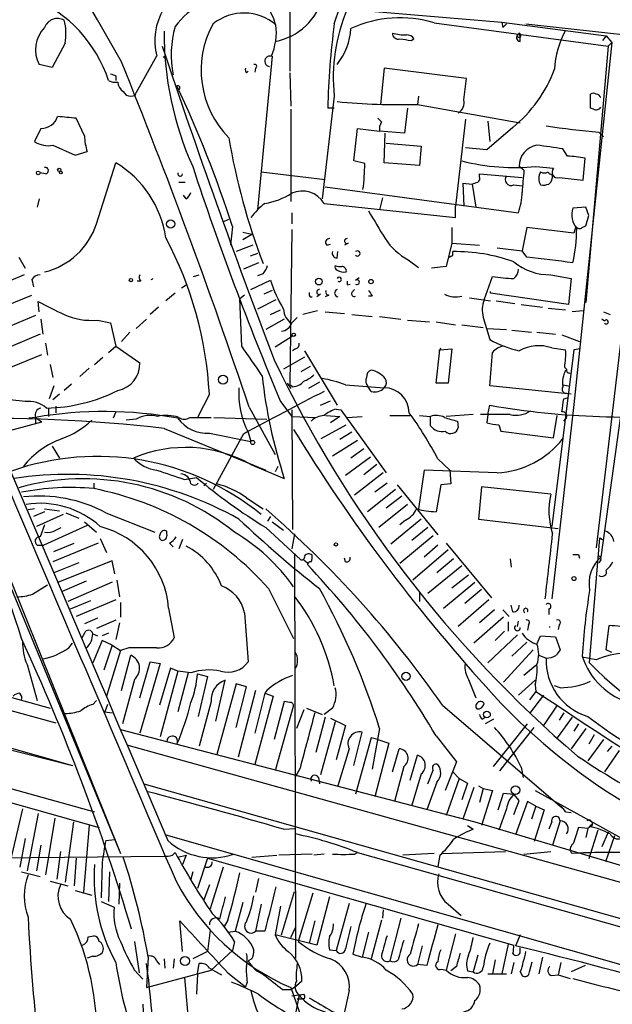
# Model space of a CAD drawing. Extents: x 4 to 901, y 640 to 1528.
# Drawn here: x 226 to 281, y 1183 to 1273 of the extents above; entities that cross this region are included whole.
import ezdxf

# ---------------------------------------------------------------- set-up
doc = ezdxf.new("R2010")
doc.units = 0
doc.header["$MEASUREMENT"] = 0
doc.layers.add('MAIN', color=5, linetype='CONTINUOUS')

msp = doc.modelspace()

# ---------------------------------------------------------------- linework, layer by layer
at = {"layer": 'MAIN'}
for p, q in [((251.1213, 1278.4224), (251.1213, 1268.7704)), ((255.1853, 1273.0884), (255.6933, 1274.6124)), ((256.3707, 1274.443), (270.51, 1273.2577)), ((270.51, 1273.2577), (270.5947, 1272.7497)), ((270.51, 1273.2577), (280.0773, 1271.9877)), ((264.3293, 1273.173), (280.2467, 1271.0564)), ((270.9333, 1273.0884), (270.5947, 1272.7497)), ((272.7113, 1273.0884), (296.7567, 1270.4637)), ((204.724, 1271.9877), (235.6273, 1197.227)), ((262.2127, 1271.5644), (262.4667, 1271.7337)), ((272.1187, 1272.0724), (272.2033, 1271.903)), ((272.2033, 1271.4797), (272.2033, 1271.903)), ((280.0773, 1271.9877), (279.7387, 1271.5644)), ((280.0773, 1271.9877), (280.5853, 1271.395)), ((230.5473, 1271.3104), (229.362, 1269.109)), ((280.5853, 1271.395), (277.114, 1238.2904)), ((280.2467, 1271.0564), (278.2147, 1247.6037)), ((280.2467, 1271.0564), (280.5853, 1271.395)), ((238.9293, 1270.125), (237.0667, 1266.823)), ((239.522, 1270.0404), (239.776, 1270.2097)), ((239.522, 1270.0404), (239.776, 1270.2097)), ((249.5127, 1270.125), (248.158, 1256.0704)), ((229.362, 1269.109), (228.1767, 1269.363)), ((247.142, 1268.601), (247.3113, 1268.7704)), ((247.9887, 1269.0244), (247.904, 1268.6857)), ((259.7573, 1269.0244), (259.4187, 1265.7224)), ((267.2927, 1268.093), (259.7573, 1269.0244)), ((235.204, 1268.347), (235.204, 1267.9237)), ((251.1213, 1268.601), (251.206, 1265.553)), ((267.0387, 1266.1457), (267.2927, 1268.093)), ((235.8813, 1266.9077), (236.1353, 1266.569)), ((236.982, 1266.569), (237.0667, 1266.823)), ((255.1853, 1266.4844), (254.0847, 1257.0864)), ((262.89, 1266.4844), (262.8053, 1265.7224)), ((278.638, 1265.3837), (278.638, 1266.6537)), ((251.206, 1265.299), (251.206, 1256.8324)), ((255.1853, 1265.3837), (254.5927, 1265.3837)), ((261.874, 1265.3837), (261.62, 1263.0977)), ((262.8053, 1265.7224), (272.2033, 1264.029)), ((278.892, 1265.299), (278.638, 1265.3837)), ((232.3253, 1262.8437), (231.5633, 1264.4524)), ((259.5033, 1264.1137), (259.1647, 1264.4524)), ((267.208, 1264.3677), (266.2767, 1256.409)), ((228.346, 1263.521), (227.7533, 1262.3357)), ((256.9633, 1260.5577), (257.302, 1263.521)), ((257.302, 1263.521), (259.334, 1263.267)), ((271.526, 1263.6057), (269.1553, 1261.5737)), ((269.24, 1264.1984), (269.4093, 1262.3357)), ((261.62, 1263.0977), (259.334, 1263.267)), ((259.7573, 1260.3884), (259.842, 1263.0977)), ((279.4, 1263.1824), (279.8233, 1262.759)), ((229.4467, 1261.997), (231.4787, 1261.0657)), ((259.9267, 1262.1664), (263.144, 1261.9124)), ((263.144, 1261.9124), (262.9747, 1260.1344)), ((269.1553, 1261.5737), (267.208, 1261.743)), ((276.5213, 1260.981), (276.098, 1261.6584)), ((231.4787, 1261.0657), (232.5793, 1261.4044)), ((277.9607, 1258.7797), (278.13, 1260.8117)), ((233.426, 1254.8004), (235.204, 1260.3884)), ((257.9793, 1260.3037), (256.9633, 1260.5577)), ((262.9747, 1260.1344), (259.7573, 1260.3884)), ((272.542, 1259.711), (272.1187, 1260.0497)), ((273.6427, 1260.0497), (275.2513, 1259.8804)), ((228.7693, 1259.3724), (228.2613, 1259.457)), ((248.4967, 1259.5417), (254.3387, 1258.8644)), ((268.478, 1259.1184), (268.478, 1259.3724)), ((268.478, 1259.3724), (272.3727, 1259.0337)), ((275.7593, 1259.0337), (277.9607, 1258.7797)), ((240.9613, 1258.6104), (241.554, 1258.6104)), ((254.3387, 1258.187), (272.034, 1255.8164)), ((266.954, 1258.5257), (267.8007, 1258.441)), ((266.954, 1258.5257), (267.0387, 1256.409)), ((267.8007, 1258.441), (268.1393, 1256.3244)), ((271.6107, 1258.3564), (272.3727, 1258.2717)), ((228.1767, 1257.0864), (228.0073, 1256.3244)), ((241.6387, 1257.0864), (241.3847, 1257.425)), ((259.588, 1257.171), (259.334, 1256.0704)), ((284.1413, 1257.2557), (279.5693, 1224.3204)), ((254.254, 1256.663), (266.2767, 1255.393)), ((266.2767, 1255.393), (266.2767, 1256.409)), ((278.2147, 1256.3244), (277.0293, 1256.2397)), ((278.4687, 1255.5624), (278.2147, 1256.3244)), ((245.0253, 1254.9697), (245.5333, 1255.2237)), ((251.2907, 1255.8164), (251.2907, 1254.8004)), ((278.2147, 1254.631), (278.4687, 1255.5624)), ((245.872, 1254.5464), (245.7027, 1252.853)), ((265.938, 1254.4617), (265.938, 1253.0224)), ((272.796, 1254.4617), (272.3727, 1252.345)), ((277.114, 1253.9537), (272.796, 1254.4617)), ((277.2833, 1254.5464), (277.114, 1253.9537)), ((277.876, 1254.4617), (278.2147, 1254.631)), ((282.702, 1255.139), (279.146, 1225.167)), ((246.8033, 1254.0384), (247.65, 1253.869)), ((246.8033, 1253.361), (247.65, 1253.869)), ((251.2907, 1254.2924), (251.1213, 1240.0684)), ((247.7347, 1252.853), (246.2107, 1252.2604)), ((254.508, 1252.853), (254.8467, 1252.9377)), ((256.4553, 1253.0224), (256.1167, 1252.853)), ((265.938, 1253.0224), (265.43, 1250.9057)), ((265.938, 1253.0224), (268.478, 1252.853)), ((270.0867, 1252.599), (272.3727, 1252.345)), ((226.314, 1251.7524), (226.9067, 1250.7364)), ((248.158, 1252.091), (247.4807, 1251.837)), ((255.4393, 1251.6677), (255.524, 1252.2604)), ((266.0227, 1251.9217), (266.0227, 1252.2604)), ((272.796, 1251.7524), (272.3727, 1252.345)), ((248.2427, 1251.2444), (246.888, 1250.6517)), ((261.9587, 1251.4984), (262.89, 1250.821)), ((265.43, 1250.9057), (264.0753, 1250.7364)), ((226.822, 1250.1437), (219.2867, 1246.9264)), ((242.316, 1249.9744), (242.824, 1250.1437)), ((248.666, 1250.2284), (248.158, 1250.059)), ((257.1327, 1249.6357), (257.4713, 1249.8897)), ((268.9013, 1247.8577), (269.6633, 1249.9744)), ((274.9973, 1250.1437), (276.86, 1249.805)), ((276.86, 1249.805), (276.606, 1247.4344)), ((227.4993, 1249.7204), (227.6687, 1249.043)), ((237.49, 1249.551), (237.1513, 1249.551)), ((241.2153, 1248.9584), (241.6387, 1249.2124)), ((247.5653, 1248.789), (249.3433, 1249.6357)), ((256.3707, 1249.2124), (256.6247, 1249.297)), ((220.218, 1245.3177), (227.4993, 1248.281)), ((240.6227, 1248.4504), (239.776, 1247.773)), ((246.9727, 1248.281), (246.5493, 1247.9424)), ((249.5127, 1248.7044), (248.7507, 1248.3657)), ((252.984, 1248.1117), (253.1533, 1248.1117)), ((253.9153, 1248.3657), (253.5767, 1248.1117)), ((254.6773, 1248.281), (254.3387, 1248.1117)), ((256.794, 1248.535), (257.048, 1248.789)), ((258.6567, 1248.1964), (258.318, 1248.1964)), ((267.5467, 1248.027), (269.494, 1247.773)), ((269.494, 1248.4504), (269.494, 1248.6197)), ((276.606, 1247.4344), (269.494, 1248.4504)), ((228.1767, 1246.757), (228.092, 1247.6884)), ((239.0987, 1247.1804), (238.3367, 1246.503)), ((246.7187, 1243.6244), (246.5493, 1247.9424)), ((249.8513, 1247.8577), (248.158, 1247.011)), ((270.002, 1247.773), (271.6953, 1247.519)), ((272.288, 1247.4344), (274.2353, 1247.1804)), ((274.7433, 1247.0957), (276.352, 1246.9264)), ((227.838, 1246.4184), (220.98, 1243.5397)), ((249.3433, 1246.503), (250.2747, 1246.9264)), ((251.2907, 1245.741), (251.7987, 1246.249)), ((253.6613, 1246.8417), (252.3067, 1246.503)), ((254.3387, 1246.757), (256.1167, 1246.5877)), ((256.794, 1246.503), (258.6567, 1246.3337)), ((259.334, 1246.3337), (261.2813, 1246.0797)), ((268.8167, 1246.249), (269.4093, 1244.217)), ((277.9607, 1246.8417), (276.9447, 1246.757)), ((279.8233, 1246.757), (280.416, 1246.503)), ((228.346, 1246.0797), (228.5153, 1244.725)), ((233.5107, 1245.995), (234.696, 1245.741)), ((234.696, 1245.741), (235.204, 1243.6244)), ((237.0667, 1245.233), (237.998, 1246.0797)), ((250.6133, 1246.0797), (248.92, 1245.1484)), ((261.874, 1245.995), (263.906, 1245.8257)), ((264.4987, 1245.8257), (266.2767, 1245.5717)), ((266.8693, 1245.5717), (268.8167, 1245.3177)), ((279.908, 1245.9104), (279.654, 1246.0797)), ((228.2613, 1244.725), (221.488, 1241.8464)), ((236.474, 1244.8944), (235.712, 1244.0477)), ((249.7667, 1243.5397), (251.3753, 1244.5557)), ((269.1553, 1245.233), (270.9333, 1245.1484)), ((271.4413, 1245.0637), (273.2193, 1244.8944)), ((273.7273, 1244.8944), (275.4207, 1244.725)), ((276.0133, 1244.6404), (277.622, 1244.0477)), ((228.7693, 1243.8784), (228.9387, 1242.7777)), ((234.5267, 1243.0317), (235.204, 1243.6244)), ((235.204, 1243.6244), (237.4053, 1242.1004)), ((222.8427, 1240.5764), (228.4307, 1242.8624)), ((233.2567, 1241.931), (234.0187, 1242.6084)), ((252.476, 1242.6084), (250.5287, 1241.5077)), ((251.6293, 1243.3704), (251.3753, 1243.201)), ((252.476, 1243.201), (255.4393, 1238.2057)), ((264.4987, 1240.2377), (264.8373, 1243.2857)), ((264.8373, 1243.2857), (265.938, 1243.3704)), ((265.938, 1243.3704), (265.5993, 1240.2377)), ((275.082, 1243.455), (276.352, 1243.2857)), ((277.114, 1243.2857), (275.082, 1227.1144)), ((277.7067, 1243.3704), (277.114, 1243.2857)), ((229.1927, 1241.931), (229.4467, 1240.7457)), ((252.984, 1241.7617), (252.1373, 1241.2537)), ((232.7487, 1241.5924), (231.902, 1240.8304)), ((276.2673, 1241.677), (276.4367, 1241.5077)), ((229.5313, 1239.9837), (229.108, 1238.7984)), ((231.14, 1240.153), (230.4627, 1239.5604)), ((250.8673, 1240.2377), (251.206, 1239.7297)), ((251.3753, 1239.899), (251.1213, 1240.0684)), ((253.8307, 1240.3224), (252.8147, 1239.7297)), ((256.2013, 1240.0684), (259.7573, 1239.8144)), ((258.572, 1239.4757), (258.2333, 1239.9837)), ((265.5993, 1240.2377), (264.4987, 1240.2377)), ((276.86, 1239.2217), (269.4093, 1239.9837)), ((276.098, 1240.0684), (276.606, 1239.9837)), ((230.0393, 1239.2217), (229.4467, 1238.7137)), ((243.7553, 1239.2217), (242.6547, 1237.105)), ((226.9067, 1238.5444), (223.1813, 1238.9677)), ((229.7007, 1238.121), (229.7007, 1237.5284)), ((250.2747, 1238.5444), (251.2907, 1237.1897)), ((253.9153, 1238.2057), (254.8467, 1238.629)), ((269.24, 1237.359), (269.4093, 1238.2057)), ((277.114, 1238.2904), (275.082, 1220.5104)), ((276.1827, 1238.7984), (276.5213, 1238.883)), ((229.0233, 1237.9517), (229.0233, 1237.1897)), ((235.204, 1237.613), (234.95, 1237.0204)), ((247.396, 1238.0364), (249.7667, 1233.7184)), ((251.2907, 1237.7824), (251.3753, 1226.8604)), ((254.4233, 1237.2744), (255.6933, 1237.1897)), ((255.3547, 1237.867), (255.778, 1237.7824)), ((255.778, 1237.7824), (259.9267, 1232.025)), ((260.2653, 1237.2744), (262.128, 1237.2744)), ((262.9747, 1237.2744), (263.9907, 1237.1897)), ((267.8853, 1237.359), (265.43, 1237.1897)), ((271.272, 1237.359), (268.5627, 1237.359)), ((269.24, 1237.359), (269.1553, 1236.597)), ((275.2513, 1235.2424), (275.59, 1237.2744)), ((224.282, 1235.581), (228.4307, 1236.6817)), ((227.838, 1237.105), (227.2453, 1237.0204)), ((227.838, 1237.105), (227.838, 1236.5124)), ((227.838, 1237.105), (228.4307, 1236.6817)), ((237.0667, 1236.9357), (236.1353, 1236.851)), ((241.9773, 1237.105), (243.9247, 1237.105)), ((244.1787, 1237.105), (249.0047, 1236.9357)), ((251.2907, 1237.1897), (253.492, 1237.105)), ((254, 1235.1577), (256.286, 1236.4277)), ((255.6933, 1237.1897), (254.8467, 1236.597)), ((256.3707, 1237.105), (257.7253, 1237.1897)), ((263.9907, 1236.343), (263.9907, 1237.1897)), ((266.446, 1236.7664), (266.5307, 1236.1737)), ((270.256, 1236.4277), (270.4253, 1235.835)), ((276.1827, 1236.7664), (276.352, 1236.9357)), ((239.6067, 1236.089), (248.92, 1232.279)), ((243.7553, 1235.6657), (247.5653, 1234.9037)), ((246.888, 1235.581), (244.094, 1230.501)), ((247.3113, 1235.7504), (247.5653, 1234.9037)), ((256.794, 1235.7504), (255.6933, 1235.073)), ((270.4253, 1235.835), (275.2513, 1235.2424)), ((257.302, 1234.9884), (255.016, 1233.549)), ((229.362, 1234.4804), (230.0393, 1233.3797)), ((257.8947, 1234.2264), (256.7093, 1233.3797)), ((247.5653, 1232.787), (250.6133, 1231.517)), ((258.4873, 1233.4644), (256.2013, 1231.771)), ((259.08, 1232.787), (257.8947, 1231.8557)), ((264.668, 1233.295), (265.7687, 1232.279)), ((250.0207, 1232.6177), (249.7667, 1232.1097)), ((259.6727, 1232.025), (257.048, 1229.993)), ((263.398, 1232.279), (262.89, 1228.723)), ((270.0867, 1232.025), (263.398, 1232.279)), ((265.7687, 1232.279), (265.8533, 1231.009)), ((221.742, 1231.6864), (235.6273, 1197.227)), ((233.172, 1231.0937), (233.172, 1230.5857)), ((241.4693, 1231.4324), (242.57, 1231.6017)), ((243.2473, 1230.8397), (243.5013, 1231.0937)), ((260.0113, 1231.0937), (258.9107, 1230.247)), ((260.9427, 1230.9244), (264.668, 1226.3524)), ((264.922, 1230.9244), (264.4987, 1228.469)), ((265.8533, 1231.009), (264.922, 1230.9244)), ((260.7733, 1230.501), (258.2333, 1228.469)), ((268.6473, 1230.755), (268.3933, 1227.7917)), ((274.9973, 1230.0777), (268.6473, 1230.755)), ((247.142, 1229.739), (248.666, 1228.723)), ((261.874, 1229.1464), (259.2493, 1227.0297)), ((261.366, 1229.9084), (259.9267, 1228.8077)), ((227.7533, 1228.723), (227.1607, 1228.6384)), ((228.6847, 1228.469), (227.6687, 1228.0457)), ((230.378, 1228.215), (227.9227, 1227.1144)), ((228.6847, 1228.723), (230.0393, 1228.5537)), ((230.632, 1228.3844), (231.8173, 1227.8764)), ((234.2727, 1228.3844), (238.76, 1226.6064)), ((232.3253, 1227.5377), (233.426, 1226.6064)), ((249.3433, 1228.0457), (249.0893, 1227.6224)), ((249.5127, 1227.5377), (250.5287, 1226.7757)), ((263.144, 1227.7917), (260.35, 1225.5057)), ((261.7047, 1227.707), (261.1967, 1227.2837)), ((268.3933, 1227.7917), (275.6747, 1226.945)), ((228.6847, 1227.2837), (228.2613, 1226.183)), ((232.5793, 1227.199), (228.6, 1225.421)), ((229.7007, 1226.7757), (230.2087, 1227.0297)), ((239.8607, 1226.437), (239.8607, 1226.691)), ((248.92, 1227.0297), (252.1373, 1224.0664)), ((251.5447, 1226.437), (251.2907, 1225.0824)), ((263.7367, 1227.0297), (262.2973, 1225.8444)), ((233.5953, 1225.5904), (229.4467, 1223.897)), ((229.5313, 1224.8284), (231.394, 1225.5904)), ((233.7647, 1226.0137), (234.3573, 1224.7437)), ((240.1147, 1225.5904), (240.4533, 1225.2517)), ((241.3, 1225.929), (240.9613, 1225.0824)), ((264.2447, 1226.2677), (261.1967, 1223.7277)), ((265.43, 1225.5904), (269.5787, 1220.595)), ((278.5533, 1214.6684), (279.4847, 1226.0984)), ((279.4847, 1226.0984), (279.7387, 1225.929)), ((228.0073, 1225.421), (228.6, 1225.421)), ((251.5447, 1224.659), (251.6293, 1187.6597)), ((265.5993, 1224.9977), (262.382, 1222.2037)), ((264.668, 1225.421), (263.398, 1224.3204)), ((231.8173, 1223.8124), (229.5313, 1222.881)), ((234.8653, 1223.9817), (229.9547, 1222.0344)), ((235.1193, 1222.7964), (234.8653, 1223.9817)), ((252.3913, 1224.0664), (252.73, 1223.8124)), ((256.2013, 1223.897), (256.1167, 1224.2357)), ((266.1073, 1224.151), (264.5833, 1222.881)), ((271.272, 1224.151), (271.3567, 1223.389)), ((277.5373, 1224.5744), (277.622, 1224.2357)), ((279.5693, 1224.0664), (279.4, 1223.8124)), ((263.7367, 1221.0184), (266.8693, 1223.5584)), ((232.4947, 1222.119), (230.2933, 1221.1877)), ((234.8653, 1222.0344), (230.8013, 1220.2564)), ((235.2887, 1222.2037), (235.5427, 1220.6797)), ((265.176, 1219.6637), (268.0547, 1222.0344)), ((265.938, 1221.5264), (267.462, 1222.7117)), ((227.584, 1220.9337), (228.9387, 1221.7804)), ((249.174, 1221.4417), (251.46, 1216.8697)), ((262.9747, 1221.0184), (262.9747, 1220.2564)), ((268.6473, 1221.357), (267.1233, 1220.087)), ((231.0553, 1219.579), (232.918, 1220.341)), ((235.204, 1220.4257), (231.5633, 1218.9017)), ((235.6273, 1220.1717), (235.6273, 1218.817)), ((269.3247, 1220.4257), (266.5307, 1217.9704)), ((240.03, 1219.6637), (240.538, 1216.9544)), ((246.9727, 1219.2404), (247.3113, 1214.753)), ((269.8327, 1219.4944), (268.478, 1218.309)), ((270.5947, 1219.4944), (271.1873, 1218.9017)), ((271.526, 1219.325), (271.3567, 1219.9177)), ((274.828, 1219.579), (274.828, 1219.071)), ((233.5107, 1218.7324), (232.3253, 1218.2244)), ((235.204, 1218.563), (233.426, 1217.801)), ((235.5427, 1218.309), (235.204, 1216.785)), ((270.6793, 1218.817), (267.97, 1216.4464)), ((271.1027, 1218.3937), (271.1027, 1217.547)), ((271.9493, 1217.9704), (272.034, 1218.4784)), ((270.764, 1217.547), (269.9173, 1216.7004)), ((272.9653, 1218.1397), (272.8807, 1217.6317)), ((275.7593, 1218.1397), (275.6747, 1217.7164)), ((280.0773, 1215.8537), (280.3313, 1218.055)), ((232.3253, 1217.3777), (232.0713, 1216.9544)), ((233.0873, 1217.293), (233.5107, 1217.1237)), ((233.934, 1216.7004), (233.0873, 1214.6684)), ((234.5267, 1217.3777), (233.934, 1217.1237)), ((234.8653, 1216.277), (233.934, 1216.7004)), ((271.9493, 1217.2084), (269.24, 1214.6684)), ((272.796, 1216.531), (271.4413, 1215.261)), ((273.7273, 1216.3617), (274.066, 1217.1237)), ((274.066, 1217.1237), (275.4207, 1217.039)), ((275.4207, 1217.039), (275.844, 1215.8537)), ((208.788, 1216.1077), (229.1927, 1210.5197)), ((230.886, 1216.023), (231.2247, 1216.4464)), ((234.8653, 1216.277), (234.1033, 1213.991)), ((235.6273, 1215.769), (234.3573, 1211.6204)), ((234.8653, 1216.277), (235.6273, 1215.769)), ((236.3893, 1216.023), (235.6273, 1215.769)), ((273.3887, 1215.8537), (270.6793, 1212.8904)), ((280.5853, 1215.5997), (280.0773, 1215.8537)), ((208.3647, 1215.007), (229.7007, 1209.165)), ((235.712, 1212.1284), (236.5587, 1215.3457)), ((237.4053, 1211.451), (238.3367, 1214.753)), ((238.3367, 1214.753), (239.268, 1214.5837)), ((273.8967, 1215.3457), (274.574, 1215.0917)), ((279.146, 1214.9224), (277.876, 1215.1764)), ((227.076, 1214.499), (228.0073, 1211.197)), ((239.268, 1214.5837), (237.4053, 1208.2337)), ((240.1993, 1214.1604), (239.1833, 1210.7737)), ((240.8767, 1213.9064), (239.268, 1207.895)), ((240.8767, 1213.9064), (240.1993, 1214.1604)), ((242.062, 1213.737), (240.8767, 1213.9064)), ((273.6427, 1214.4144), (272.542, 1213.483)), ((236.8973, 1213.1444), (235.7967, 1209.0804)), ((241.808, 1213.737), (240.8767, 1210.181)), ((242.6547, 1213.6524), (243.586, 1213.3984)), ((243.586, 1213.3984), (242.7393, 1209.7577)), ((244.348, 1209.3344), (245.1947, 1213.0597)), ((267.462, 1213.1444), (268.1393, 1211.451)), ((272.034, 1211.705), (273.558, 1213.0597)), ((246.2107, 1212.721), (244.4327, 1206.2864)), ((247.142, 1212.467), (246.2107, 1212.721)), ((246.2107, 1208.7417), (247.142, 1212.467)), ((247.9887, 1212.1284), (246.38, 1206.0324)), ((249.0047, 1212.1284), (248.8353, 1211.8744)), ((273.6427, 1212.0437), (273.05, 1211.2817)), ((273.558, 1212.6364), (273.6427, 1212.0437)), ((275.844, 1212.3824), (275.336, 1212.5517)), ((207.518, 1211.959), (231.2247, 1205.2704)), ((233.0873, 1210.8584), (233.426, 1211.197)), ((243.9247, 1211.1124), (242.824, 1207.0484)), ((248.8353, 1211.8744), (247.904, 1208.2337)), ((249.5973, 1211.6204), (247.904, 1205.355)), ((248.8353, 1211.8744), (249.5973, 1211.6204)), ((250.6133, 1211.1124), (249.682, 1207.641)), ((251.1213, 1211.0277), (250.6133, 1211.1124)), ((274.32, 1211.705), (273.05, 1210.0117)), ((211.7513, 1210.181), (231.2247, 1205.2704)), ((234.442, 1210.8584), (234.188, 1210.181)), ((234.188, 1210.181), (234.8653, 1210.0964)), ((249.8513, 1204.9317), (251.46, 1210.689)), ((252.3913, 1210.3504), (251.714, 1208.657)), ((252.6453, 1210.5197), (254.0847, 1209.927)), ((255.016, 1210.5197), (254.254, 1209.927)), ((265.0913, 1210.7737), (275.844, 1201.545)), ((275.59, 1210.7737), (274.32, 1208.911)), ((254.3387, 1209.673), (253.492, 1206.4557)), ((254.8467, 1209.5884), (256.2013, 1208.911)), ((268.732, 1209.5037), (268.986, 1209.673)), ((269.748, 1209.5037), (268.986, 1209.0804)), ((276.9447, 1209.673), (275.59, 1207.8104)), ((276.1827, 1210.0964), (275.7593, 1209.419)), ((235.6273, 1208.5724), (268.0547, 1200.1057)), ((255.27, 1209.2497), (253.9153, 1204.4237)), ((256.2013, 1208.911), (255.3547, 1205.7784)), ((259.334, 1208.657), (258.6567, 1204.9317)), ((269.748, 1205.1857), (272.8807, 1209.0804)), ((270.3407, 1204.7624), (273.4733, 1208.7417)), ((278.2147, 1208.657), (276.86, 1206.7944)), ((277.5373, 1209.0804), (277.114, 1208.403)), ((207.01, 1208.3184), (233.2567, 1201.037)), ((256.9633, 1205.2704), (257.7253, 1208.3184)), ((258.572, 1207.8104), (257.1327, 1202.6457)), ((259.1647, 1207.641), (258.572, 1207.8104)), ((259.1647, 1207.641), (260.1807, 1207.3024)), ((264.4987, 1207.9797), (266.3613, 1205.609)), ((279.8233, 1207.641), (278.384, 1205.6937)), ((278.9767, 1208.0644), (278.4687, 1207.2177)), ((207.01, 1207.0484), (233.68, 1199.5977)), ((236.3047, 1207.133), (324.1887, 1182.6644)), ((256.54, 1206.7944), (255.524, 1203.4077)), ((260.1807, 1207.3024), (258.9107, 1202.3917)), ((260.5193, 1204.6777), (261.112, 1206.7944)), ((281.2627, 1206.625), (279.908, 1204.6777)), ((280.5853, 1207.0484), (280.162, 1206.5404)), ((262.128, 1203.9157), (262.8053, 1206.2017)), ((252.0527, 1205.0164), (251.6293, 1204.2544)), ((261.5353, 1205.1857), (260.6887, 1201.9684)), ((266.3613, 1205.609), (265.3453, 1202.9844)), ((272.288, 1205.101), (272.4573, 1204.1697)), ((253.746, 1204.1697), (253.8307, 1203.577)), ((263.144, 1204.5084), (262.2973, 1201.6297)), ((266.6153, 1204.085), (265.43, 1200.6984)), ((266.0227, 1204.6777), (266.6153, 1204.085)), ((266.6153, 1204.085), (267.3773, 1203.6617)), ((237.744, 1203.577), (330.2847, 1177.4997)), ((264.5833, 1203.7464), (263.652, 1201.2064)), ((267.3773, 1203.6617), (266.8693, 1202.1377)), ((267.97, 1203.2384), (266.954, 1200.3597)), ((268.3933, 1203.4077), (268.8167, 1203.1537)), ((268.8167, 1203.1537), (268.478, 1201.8837)), ((269.6633, 1202.9844), (268.6473, 1199.767)), ((268.8167, 1203.1537), (269.6633, 1202.9844)), ((273.558, 1202.9844), (283.8027, 1197.3117)), ((270.6793, 1202.7304), (271.6107, 1202.6457)), ((272.1187, 1202.053), (271.6107, 1202.6457)), ((226.6527, 1201.291), (225.4673, 1196.211)), ((270.9333, 1201.291), (270.256, 1199.3437)), ((272.8807, 1201.9684), (271.78, 1198.9204)), ((273.6427, 1201.545), (272.8807, 1201.9684)), ((273.6427, 1201.545), (273.2193, 1200.3597)), ((274.4047, 1201.2064), (273.4733, 1198.3277)), ((273.6427, 1201.545), (274.4047, 1201.2064)), ((275.844, 1201.545), (276.098, 1201.3757)), ((228.092, 1200.8677), (227.076, 1195.6184)), ((229.616, 1200.4444), (228.7693, 1195.2797)), ((276.352, 1201.037), (276.86, 1200.9524)), ((231.3093, 1200.1057), (230.5473, 1194.6024)), ((232.7487, 1199.767), (232.2407, 1193.671)), ((250.5287, 1199.4284), (251.6293, 1199.513)), ((267.3773, 1199.767), (267.8853, 1199.4284)), ((268.0547, 1200.1057), (291.592, 1193.0784)), ((275.082, 1200.1057), (274.828, 1199.4284)), ((275.844, 1200.1904), (275.1667, 1197.989)), ((278.384, 1199.513), (277.5373, 1199.5977)), ((278.384, 1199.513), (278.2147, 1198.6664)), ((226.9067, 1198.5817), (226.3987, 1195.957)), ((234.2727, 1198.4124), (235.1193, 1198.497)), ((239.776, 1198.9204), (289.9833, 1184.6117)), ((279.3153, 1199.3437), (278.4687, 1196.719)), ((280.2467, 1199.1744), (279.654, 1197.8197)), ((280.8393, 1198.8357), (279.9927, 1196.465)), ((228.346, 1197.989), (227.9227, 1195.6184)), ((221.9113, 1196.8037), (239.6067, 1196.973)), ((230.124, 1197.3964), (229.7853, 1194.8564)), ((231.5633, 1196.8037), (231.394, 1194.2637)), ((240.3687, 1197.0577), (240.6227, 1197.3117)), ((240.8767, 1196.8884), (241.6387, 1197.0577)), ((241.6387, 1197.0577), (241.3, 1196.211)), ((243.586, 1196.8037), (242.6547, 1194.0097)), ((243.586, 1196.8037), (271.6107, 1188.845)), ((247.65, 1196.8884), (249.936, 1197.0577)), ((253.1533, 1197.1424), (250.1053, 1197.0577)), ((254.254, 1197.1424), (253.3227, 1197.0577)), ((257.048, 1197.1424), (257.302, 1197.3117)), ((257.302, 1197.3117), (304.4613, 1184.019)), ((264.3293, 1197.227), (261.4507, 1197.0577)), ((264.8373, 1197.0577), (264.668, 1196.0417)), ((265.0067, 1197.227), (270.8487, 1197.3964)), ((272.542, 1197.1424), (274.9973, 1197.3964)), ((233.934, 1196.3804), (233.8493, 1193.163)), ((245.0253, 1195.957), (243.84, 1192.147)), ((226.568, 1195.5337), (228.2613, 1195.1104)), ((234.6113, 1195.5337), (234.5267, 1192.8244)), ((242.2313, 1195.5337), (242.062, 1194.8564)), ((248.2427, 1194.941), (247.9887, 1193.671)), ((229.1927, 1194.687), (230.8013, 1194.2637)), ((235.5427, 1194.5177), (235.458, 1192.5704)), ((243.7553, 1194.3484), (243.2473, 1192.9937)), ((231.4787, 1193.8404), (233.0027, 1193.417)), ((250.3593, 1189.7764), (251.5447, 1193.7557)), ((253.238, 1193.5864), (251.8833, 1189.1837)), ((254.762, 1193.2477), (253.5767, 1188.845)), ((233.8493, 1192.8244), (235.0347, 1192.3164)), ((246.8033, 1192.7397), (246.126, 1190.115)), ((248.4967, 1192.5704), (247.9887, 1190.115)), ((250.2747, 1192.401), (249.7667, 1189.7764)), ((256.54, 1192.655), (255.3547, 1188.337)), ((265.5993, 1192.5704), (266.7847, 1191.5544)), ((259.6727, 1192.0624), (259.588, 1191.3004)), ((261.2813, 1191.3004), (260.2653, 1187.4057)), ((241.3, 1188.2524), (241.046, 1191.0464)), ((245.4487, 1191.131), (245.11, 1190.5384)), ((251.206, 1189.5224), (251.6293, 1190.4537)), ((253.4073, 1191.0464), (252.8993, 1189.0144)), ((259.5033, 1191.131), (258.572, 1187.575)), ((232.664, 1189.607), (233.172, 1189.6917)), ((243.84, 1190.1997), (243.586, 1188.2524)), ((245.4487, 1190.0304), (246.126, 1190.115)), ((248.8353, 1190.115), (247.9887, 1190.115)), ((253.5767, 1188.845), (249.7667, 1189.7764)), ((258.318, 1190.0304), (257.7253, 1187.7444)), ((266.2767, 1189.861), (265.43, 1186.559)), ((272.2033, 1189.7764), (271.78, 1188.7604)), ((236.8973, 1189.1837), (237.3207, 1186.305)), ((246.0413, 1189.1837), (245.872, 1188.337)), ((263.2287, 1188.7604), (262.8053, 1187.067)), ((271.1027, 1188.9297), (270.51, 1186.2204)), ((272.2033, 1188.2524), (272.2033, 1188.591)), ((233.0873, 1187.829), (232.5793, 1187.6597)), ((238.1673, 1187.7444), (237.998, 1184.9504)), ((243.586, 1188.2524), (242.2313, 1187.575)), ((245.872, 1188.337), (243.9247, 1186.559)), ((254.762, 1188.4217), (255.3547, 1188.337)), ((256.8787, 1187.9984), (257.7253, 1187.7444)), ((268.3087, 1187.9137), (267.8853, 1186.3897)), ((274.2353, 1187.7444), (273.8967, 1186.2204)), ((238.9293, 1187.4057), (239.1833, 1187.067)), ((239.6067, 1187.575), (239.6913, 1186.7284)), ((240.538, 1187.575), (240.4533, 1186.7284)), ((242.6547, 1186.2204), (242.824, 1187.1517)), ((247.65, 1187.575), (247.3113, 1187.4057)), ((263.652, 1186.9824), (262.8053, 1187.067)), ((266.3613, 1186.8977), (265.8533, 1186.4744)), ((269.9173, 1187.4904), (269.6633, 1186.2204)), ((271.6107, 1187.2364), (271.3567, 1186.2204)), ((273.05, 1186.3897), (273.304, 1187.321)), ((275.9287, 1187.2364), (275.6747, 1186.1357)), ((278.13, 1186.9824), (276.86, 1186.3897)), ((236.8973, 1186.559), (237.6593, 1185.7124)), ((237.998, 1184.9504), (243.9247, 1186.559)), ((241.4693, 1185.8817), (242.2313, 1177.161)), ((242.6547, 1186.2204), (242.57, 1184.3577)), ((243.7553, 1186.7284), (244.856, 1186.1357)), ((245.4487, 1186.305), (247.0573, 1185.035)), ((265.0067, 1186.6437), (265.43, 1186.559)), ((267.3773, 1186.4744), (267.8853, 1186.3897)), ((269.24, 1186.2204), (270.9333, 1186.2204)), ((272.2033, 1186.3897), (272.3727, 1186.051)), ((275.082, 1186.051), (275.6747, 1186.1357)), ((275.6747, 1186.1357), (276.7753, 1185.797)), ((247.2267, 1185.4584), (247.0573, 1185.035)), ((251.206, 1184.781), (251.714, 1185.1197)), ((252.222, 1185.543), (251.714, 1185.1197)), ((250.444, 1184.781), (251.206, 1184.781)), ((251.206, 1184.9504), (252.73, 1180.6324)), ((251.2907, 1184.1884), (252.3913, 1184.3577)), ((251.968, 1184.273), (251.6293, 1182.5797)), ((251.968, 1184.273), (252.3913, 1184.3577)), ((251.968, 1184.273), (252.3913, 1184.3577)), ((256.54, 1184.6964), (256.032, 1182.3257)), ((237.6593, 1183.4264), (237.9133, 1178.0077)), ((251.7987, 1183.9344), (252.222, 1183.9344)), ((252.476, 1183.9344), (252.222, 1183.9344))]:
    msp.add_line(p, q, dxfattribs=at)
for centre, radius in [((230.0181, 1259.7322), 0.1496), ((228.0919, 1259.4571), 0.1693), ((230.1663, 1259.4994), 0.1338), ((240.2174, 1254.7823), 0.3713), ((236.5798, 1249.6569), 0.1496), ((253.7777, 1249.5193), 0.3085), ((258.5478, 1249.5208), 0.201), ((251.4811, 1244.6616), 0.1496), ((245.0057, 1240.5504), 0.4245), ((247.7205, 1234.805), 0.1839), ((255.3335, 1225.4846), 0.1496), ((277.1139, 1222.359), 0.1834), ((261.7469, 1213.4196), 0.3815), ((269.1553, 1209.9271), 0.3052), ((271.7702, 1203.0137), 0.401), ((241.5253, 1187.3921), 0.4095)]:
    msp.add_circle(centre, radius, dxfattribs=at)
for centre, radius, start, end in [((-284.6556, 974.2739), 598.3394, 29.5777826, 34.0830513), ((244.3904, 1271.5644), 5.6171, 14.765576, 194.765316), ((222.6713, 1263.9667), 12.4983, 18.457564, 66.854381), ((248.7591, 1276.9593), 5.5715, 280.419271, 346.179752), ((246.5795, 1268.4068), 7.4221, 118.149184, 143.377132), ((270.9214, 1268.2082), 15.8302, 156.805449, 186.2515), ((229.8602, 1272.3362), 1.2461, 61.086071, 160.619902), ((226.102, 1272.1927), 4.532, 348.773871, 15.804212), ((246.9213, 1269.554), 4.5261, 49.657117, 128.657634), ((261.1864, 1262.9126), 10.731, 72.969461, 114.658755), ((230.6793, 1270.7191), 2.8464, 134.48758, 208.452221), ((269.3881, 1272.275), 29.7817, 179.738354, 204.236061), ((249.4931, 1270.2885), 9.2285, 163.985953, 191.607271), ((251.7794, 1268.8441), 8.7795, 151.090109, 224.647438), ((244.1891, 1272.3658), 5.698, 336.842472, 6.427805), ((326.0471, 1263.763), 71.4728, 172.502967, 178.700663), ((250.8887, 1273.0085), 5.8307, 321.301672, 356.622633), ((283.5645, 1268.5118), 8.2396, 151.085474, 177.023176), ((261.0122, 1272.1934), 0.4953, 174.40337, 291.867995), ((261.7892, 1276.9195), 4.8471, 254.811751, 270.001182), ((304.0303, 1525.6529), 257.5067, 260.424926, 260.654106), ((261.874, 1271.3951), 0.6826, 29.738635, 97.12814), ((272.2098, 1271.8411), 0.3615, 119.096166, 268.969612), ((272.0837, 1272.0067), 0.1583, 108.297604, 319.072852), ((272.1186, 1272.157), 0.0846, 270.067726, 180), ((272.1186, 1272.0301), 0.1525, 303.700477, 123.690068), ((936.1894, 1503.5711), 734.5247, 198.4544851, 200.8318663), ((-281.9103, 1060.1585), 558.3957, 18.575362, 22.030968), ((249.296, 1269.668), 0.4757, 73.889153, 265.503388), ((247.5233, 1268.8974), 0.483, 164.755285, 217.859376), ((247.904, 1269.1937), 0.1893, 296.578587, 116.578587), ((263.3945, 1273.4416), 12.7619, 309.581098, 339.343748), ((235.2038, 1269.108), 1.3642, 240.242095, 277.137519), ((277.3, 1395.4316), 133.8752, 251.443679, 251.672862), ((236.4743, 1267.8392), 1.1043, 184.404277, 237.518859), ((240.8766, 1267.2464), 0.1893, 296.565051, 116.551512), ((138.7625, 1219.7035), 112.6342, 18.019794, 25.062268), ((236.5587, 1267.4161), 0.947, 243.443066, 296.551522), ((266.044, 1265.8705), 1.0321, 298.13682, 15.464975), ((278.892, 1266.3152), 0.4232, 53.116564, 126.883436), ((279.1401, 1266.2124), 0.4413, 13.444223, 89.234025), ((261.1882, 1325.7596), 60.059, 264.507186, 271.542887), ((279.146, 1265.7223), 0.4936, 239.034253, 329.044206), ((228.3656, 1265.0993), 1.5784, 269.288513, 342.386983), ((188.3889, 841.1848), 425.4639, 84.175824, 84.404993), ((15525.7813, 7740.4096), 16627.6869, 202.92490512, 203.18268047), ((260.4766, 1263.4788), 1.1621, 146.882912, 190.501532), ((284.6217, 1325.6537), 62.6892, 260.77696, 265.222006), ((237.7781, 1263.0639), 5.4572, 182.312515, 197.703514), ((305.4707, 1272.7975), 60.7863, 189.586475, 200.852621), ((228.9811, 1264.0719), 2.1265, 234.732944, 282.64746), ((274.0197, 1260.1174), 1.9022, 98.842344, 182.039603), ((190.2582, 669.1212), 598.7226, 81.7570088, 81.9861794), ((276.3699, 1251.8148), 9.1675, 78.930797, 89.05372), ((228.727, 1259.6687), 0.2993, 278.124688, 98.124688), ((230.1958, 1252.0966), 9.6869, 8.511872, 58.868263), ((515.1642, 1349.8751), 287.3342, 198.216978, 202.796582), ((237.5188, 1260.5735), 20.4623, 352.585746, 359.24452), ((271.6599, 1279.0226), 19.0762, 255.455649, 275.96615), ((345.6526, 1252.5966), 73.4559, 174.442041, 176.032548), ((275.6193, 1259.5255), 0.5113, 136.038169, 285.889987), ((241.0823, 1259.3844), 0.218, 160.55122, 356.844951), ((268.1392, 1258.9491), 0.3787, 296.585347, 26.55152), ((271.3779, 1258.8644), 0.5589, 142.707702, 294.620458), ((274.9972, 1258.949), 1.1038, 147.523632, 212.471989), ((274.4047, 1260.1346), 0.6828, 240.262404, 299.730309), ((275.2088, 1259.8378), 0.5517, 212.460041, 265.623597), ((274.1809, 1259.191), 0.9906, 310.787625, 5.602387), ((225.7047, 1385.5257), 133.8753, 288.327124, 288.556307), ((274.2778, 1259.9228), 1.5807, 262.299482, 290.370222), ((240.9606, 1258.0183), 1.1525, 306.041628, 342.877899), ((247.7034, 1263.3492), 6.7813, 279.608447, 301.937676), ((252.2464, 1255.4554), 2.3428, 31.027508, 114.074976), ((266.9525, 1257.7025), 5.4202, 339.636588, 359.751588), ((252.9398, 1251.2885), 6.7626, 127.368934, 142.631066), ((278.8361, 1255.6061), 1.9147, 160.675495, 219.936223), ((894.0574, 1635.702), 740.5059, 210.8491518, 211.0783428), ((227.0894, 1256.87), 6.666, 283.846332, 341.912419), ((261.0434, 1254.5574), 16.3256, 348.29148, 359.366861), ((277.6181, 1254.7733), 0.4044, 214.126202, 309.613322), ((209.0856, 1237.2876), 34.7236, 3.193019, 27.889894), ((254.7159, 1253.1147), 0.3342, 82.071139, 231.53563), ((256.3424, 1253.2199), 0.2276, 82.856246, 299.754253), ((264.7404, 1256.6461), 5.8512, 213.158842, 241.614221), ((255.4581, 1252.1286), 0.4613, 163.399492, 267.664214), ((257.302, 1252.091), 0.2395, 225, 134.983084), ((223.5134, 1336.542), 94.6976, 296.443722, 296.672824), ((266.2288, 1236.2683), 15.9934, 70.33579, 90.738365), ((147.912, 193.1425), 1065.9507, 83.042743, 83.2719245), ((247.4639, 1251.3948), 1.675, 315.863544, 346.028469), ((255.5664, 1250.8634), 0.3225, 156.806076, 246.789746), ((255.6932, 1251.836), 0.9456, 243.413271, 280.325982), ((255.8594, 1250.4726), 0.4331, 350.04183, 89.563444), ((274.8806, 1255.241), 5.0986, 230.108963, 271.311528), ((228.3037, 1249.1699), 0.9747, 92.493128, 145.613783), ((237.744, 1249.8897), 0.4234, 143.132809, 233.132809), ((238.4356, 1249.9037), 0.1838, 265.539152, 327.528808), ((256.1168, 1251.7533), 1.3661, 240.269164, 277.114612), ((255.6318, 1249.7281), 0.2073, 238.671307, 158.224254), ((272.1035, 1266.7479), 16.9501, 261.722708, 268.333969), ((271.0033, 1250.6378), 1.0308, 306.105021, 0.772643), ((261.3067, 1253.4587), 12.5594, 197.721696, 210.88904), ((341.0206, 1249.3817), 84.6501, 179.885408, 180.114592), ((257.2702, 1249.4663), 0.2181, 230.91761, 129.065835), ((253.3652, 1248.4081), 0.4829, 164.763614, 217.866658), ((253.8024, 1248.5632), 0.2276, 82.856246, 299.754253), ((254.6916, 1248.5774), 0.2968, 154.669432, 267.237872), ((255.5715, 1248.4616), 0.3531, 111.988236, 262.269181), ((257.0056, 1248.408), 0.2468, 149.02828, 300.991622), ((385.4988, 1333.133), 152.6537, 213.578079, 213.807241), ((266.2765, 1250.291), 2.1768, 242.183598, 285.802227), ((525.6271, 1839.7701), 662.6371, 243.3193868, 243.5485698), ((271.3001, 1246.925), 2.5737, 158.752952, 195.227394), ((232.9698, 1252.1474), 6.1761, 246.050416, 275.024349), ((252.3608, 1247.15), 1.8374, 184.338674, 234.380035), ((250.2408, 1246.0741), 1.1015, 276.175906, 342.397417), ((280.0773, 1245.8257), 0.1893, 206.578587, 153.421413), ((11681.3441, 6089.6334), 12443.0563, 202.91762222, 203.14680533), ((-429.7105, 776.6124), 821.9834, 34.3923225, 34.6215018), ((251.5194, 1243.8106), 0.4537, 284.017867, 8.594459), ((274.1149, 1252.6449), 9.6526, 240.823804, 258.064813), ((270.9287, 1242.0297), 1.6141, 98.88866, 141.626252), ((273.8837, 1240.0227), 3.6355, 70.754654, 119.044654), ((264.5358, 1243.529), 0.3932, 303.475886, 349.152996), ((-492.4677, 1305.008), 764.6468, 355.12177, 355.3509517), ((269.0707, 1242.8625), 7.2936, 350.645644, 3.326374), ((234.8889, 1242.0307), 2.5174, 281.094336, 1.58659), ((349.4408, 1290.0453), 110.5723, 205.550695, 229.379208), ((293.7239, 1245.7569), 45.4015, 186.12202, 198.278951), ((251.4744, 1242.8761), 2.6338, 290.372473, 314.567756), ((258.7387, 1240.8479), 0.5988, 106.164899, 189.827279), ((258.1279, 1239.2435), 2.2243, 39.589543, 78.482944), ((278.6564, 1240.2558), 2.5831, 153.137363, 187.939385), ((276.6906, 1241.423), 0.2677, 161.551512, 288.441716), ((251.2765, 1241.3665), 1.4709, 273.851648, 319.281668), ((252.0333, 1229.2576), 11.5864, 68.916334, 79.801925), ((258.681, 1240.4191), 0.6245, 148.468229, 224.202024), ((259.3266, 1240.285), 0.638, 312.465206, 36.11189), ((276.4154, 1239.6873), 0.3815, 146.297437, 273.200657), ((228.5455, 1253.216), 15.2674, 271.157822, 296.565051), ((253.6979, 1239.201), 7.2592, 175.15272, 208.381797), ((398.9766, 956.8507), 317.524, 117.115434, 118.618997), ((258.9106, 1240.534), 1.1112, 252.258079, 319.639196), ((259.7303, 1237.5014), 2.3132, 0.668792, 89.331208), ((227.2272, 1236.102), 2.4633, 48.668567, 97.475831), ((281.936, 1310.7993), 73.6665, 260.209498, 275.940376), ((-20.2519, 1280.5557), 299.3612, 351.752597, 351.98178), ((228.4448, 1237.3167), 0.6427, 98.843772, 199.232826), ((234.1152, 1199.7396), 37.889, 79.720189, 99.536357), ((238.3306, 1234.8376), 2.4494, 73.798837, 121.064851), ((239.8258, 1233.4256), 3.8506, 72.849246, 102.170517), ((254.3727, 1235.3605), 1.9175, 93.548936, 132.846529), ((256.4045, 1234.5986), 3.4329, 107.806858, 128.788314), ((233.4156, 1216.8489), 35.3155, 27.754906, 35.842834), ((264.5218, 1235.5895), 1.686, 64.007903, 108.3608), ((271.8223, 1239.6238), 2.3307, 256.34296, 304.269613), ((276.0617, 1237.2139), 0.4021, 316.219304, 96.914657), ((223.8671, 1101.2723), 135.7324, 83.340969, 91.826583), ((227.5186, 1242.6116), 7.9536, 290.417686, 313.591417), ((243.5031, 1238.8656), 3.2098, 215.090291, 274.506449), ((241.4693, 1237.7615), 0.8301, 232.267279, 307.732721), ((265.0432, 1237.0895), 1.2904, 215.346693, 283.539774), ((268.0495, 1244.6235), 8.0191, 249.648921, 258.465308), ((270.3333, 1240.593), 4.166, 253.574758, 268.936822), ((386.8354, 1318.9355), 158.7579, 211.491676, 222.116048), ((265.8507, 1236.31), 0.6935, 223.223956, 348.665764), ((232.9023, 1227.7459), 7.8576, 109.392388, 141.682968), ((269.6516, 1240.1938), 8.1804, 273.048901, 322.002096), ((241.5856, 1222.1362), 12.2146, 60.688751, 113.001371), ((233.5013, 1209.7232), 23.8077, 50.960657, 109.289319), ((239.3646, 1235.7016), 3.4501, 222.298153, 262.751807), ((230.7755, 1199.819), 32.0722, 60.713004, 98.760614), ((451.8391, 1866.8251), 669.3126, 251.4518078, 251.6810017), ((241.0883, 1230.9667), 0.9746, 2.48751, 87.506617), ((232.2332, 1209.4913), 21.9907, 51.104146, 105.614778), ((242.3583, 1231.3901), 0.4827, 232.135426, 322.11877), ((276.4054, 1271.8995), 52.6189, 229.98204, 238.510072), ((242.7785, 1223.9552), 7.2452, 52.967827, 76.801954), ((231.0204, 1207.9867), 22.7012, 84.561391, 101.310774), ((227.6104, 1202.2792), 28.8477, 41.625903, 78.884241), ((281.5388, 1228.5578), 6.7158, 166.919567, 198.408779), ((186.2459, 1205.2103), 41.974, 16.127573, 34.768398), ((228.1855, 1216.9603), 12.9447, 61.949592, 96.423482), ((228.2475, 1221.0288), 8.2142, 47.804574, 98.796754), ((185.2198, 1155.0734), 97.3755, 34.890913, 49.143178), ((260.7298, 1229.6979), 2.2168, 296.089977, 333.910024), ((264.7947, 1236.8911), 8.4273, 255.752854, 267.987132), ((322.2631, 1308.2706), 110.5543, 226.715494, 231.75732), ((228.9811, 1227.9608), 1.3865, 257.655866, 301.266381), ((231.6489, 1218.9756), 8.4093, 4.693536, 75.427683), ((239.5305, 1226.1915), 0.3594, 136.916663, 254.969997), ((239.649, 1226.3664), 0.3875, 56.88812, 169.502061), ((239.4268, 1226.2995), 0.4552, 271.321685, 17.583059), ((237.2042, 1211.5839), 17.429, 35.121398, 59.533505), ((-1206.8332, 1392.825), 1491.3111, 353.3648981, 353.5940792), ((279.6596, 1225.6411), 1.1015, 6.181077, 72.397417), ((228.219, 1225.7738), 0.4114, 84.098158, 239.033855), ((239.3944, 1226.9033), 1.4975, 298.750617, 331.249383), ((238.5002, 1219.3209), 6.785, 20.487849, 62.447351), ((252.8449, 1224.2056), 0.4193, 42.651464, 151.60763), ((252.1797, 1224.3627), 0.2993, 261.856362, 8.124688), ((253.0262, 1223.6008), 0.2992, 81.834695, 171.891564), ((252.2221, 1224.3202), 0.9465, 333.440363, 10.316217), ((256.3001, 1224.2216), 0.3393, 253.071082, 16.928918), ((277.2833, 1351.5743), 127.0002, 269.885409, 270.114592), ((281.7285, 1221.9073), 3.2381, 131.821627, 191.307503), ((279.4, 1224.1934), 0.2116, 323.124688, 90), ((278.8493, 1224.7017), 1.9906, 308.089814, 336.155872), ((188.0118, 1162.7638), 88.8523, 30.589828, 43.249247), ((279.654, 1222.9939), 0.4462, 235.305659, 18.434949), ((243.6928, 1218.5528), 3.3512, 11.840052, 69.690283), ((193.6029, 1187.9392), 68.9188, 17.494342, 29.085571), ((331.0365, 1212.3153), 53.2421, 170.314869, 176.828402), ((225.9245, 1226.1325), 5.4572, 272.312515, 287.703514), ((236.2603, 1209.0757), 19.2416, 10.407652, 37.406845), ((271.5682, 1219.8755), 0.5521, 265.616417, 4.383583), ((272.7037, 1219.4329), 0.2073, 328.633326, 248.198591), ((274.7587, 1219.8253), 0.2559, 285.714701, 136.203383), ((272.8081, 1218.3332), 0.2494, 309.090515, 112.842571), ((275.6324, 1218.3514), 0.2468, 300.93987, 120.991622), ((232.6957, 1217.2401), 0.3952, 7.693333, 159.620458), ((271.9448, 1217.8531), 0.2605, 129.222894, 7.187751), ((274.4154, 1217.9281), 0.4991, 355.126724, 4.861837), ((279.9566, 1205.9855), 12.0753, 78.093112, 88.221812), ((44.4787, 1132.6597), 200.6186, 16.692493, 24.818908), ((231.7009, 1216.5246), 5.049, 178.966151, 203.652315), ((231.3763, 1217.3181), 1.7112, 310.812665, 359.159544), ((239.0631, 1217.6469), 1.6294, 265.289798, 334.848848), ((274.3681, 1218.6271), 2.3543, 212.052334, 254.205704), ((227.3016, 1221.1128), 6.2253, 281.242606, 305.154432), ((237.6593, 581.0235), 635.0008, 89.8854085, 90.1145915), ((250.4443, 1214.8801), 1.3864, 328.727942, 31.268526), ((271.2517, 1215.4304), 2.645, 339.382093, 20.61588), ((402.6861, 1130.9171), 152.6537, 146.192759, 146.421922), ((236.0756, 1214.1447), 1.2945, 309.401516, 68.087635), ((245.4645, 1216.0602), 2.2626, 252.159242, 324.708417), ((279.9049, 1214.8718), 5.3354, 177.637884, 253.437865), ((274.6589, 1216.6148), 1.5255, 266.809544, 303.700485), ((284.1512, 1217.2916), 6.5956, 197.931129, 254.271658), ((281.9404, 1208.6547), 6.8624, 91.41701, 114.02929), ((243.74, 1208.6507), 5.3559, 78.898188, 108.258024), ((269.5281, 1214.3806), 2.4077, 177.181326, 210.893153), ((268.5188, 1214.0334), 5.2293, 344.505214, 5.108226), ((297.0756, 1231.8853), 25.2883, 222.90816, 257.27963), ((234.7298, 1214.0627), 7.9355, 337.513986, 357.036242), ((245.8216, 1211.2631), 1.9028, 109.235763, 184.542346), ((253.3527, 1207.2708), 6.5193, 107.656748, 131.831477), ((275.8487, 1219.2431), 6.8607, 269.960749, 293.98903), ((252.9566, 1211.7492), 2.3985, 329.162015, 15.307497), ((309.5706, 1248.1439), 53.973, 221.377254, 257.097355), ((661.4415, 1792.2676), 697.888, 236.2427925, 237.463212), ((226.458, 1210.9175), 0.9587, 93.546139, 132.848561), ((225.9753, 1211.4087), 0.6294, 340.344339, 47.723862), ((268.5626, 1210.689), 0.4202, 36.864444, 216.872625), ((230.3269, 1215.4662), 5.459, 272.313892, 287.701087), ((234.1368, 1207.5914), 3.4314, 107.809238, 128.798798), ((218.2656, 1216.8432), 24.4967, 336.863047, 346.266908), ((251.1636, 1210.7313), 0.2994, 351.878017, 98.121983), ((268.3086, 1211.0277), 0.5987, 261.876665, 351.867191), ((1522.7414, 868.9034), 1314.3902, 164.9546961, 165.1838769), ((269.0282, 1209.9693), 0.5518, 184.396316, 237.536771), ((304.6179, 1243.9091), 43.0643, 232.469802, 250.133405), ((259.8, 1199.3273), 13.7581, 24.812982, 43.178955), ((240.3581, 1207.4611), 0.4975, 330.709373, 178.779165), ((257.5136, 1207.2601), 1.0793, 78.687985, 205.563089), ((261.084, 1205.927), 0.8679, 301.332861, 88.151113), ((262.5513, 1205.2704), 0.9653, 307.876545, 74.744361), ((329.8835, 1285.3687), 95.0254, 236.512447, 242.556426), ((-53.5264, 1331.2189), 341.9771, 338.083996, 338.313166), ((264.4987, 1205.0657), 0.3352, 59.663587, 220.729228), ((263.6853, 1204.6002), 1.2391, 316.445334, 37.527431), ((253.4074, 1204.0003), 0.3787, 26.578587, 206.558284), ((151.2307, 865.3346), 348.538, 73.447212, 75.584824), ((-110.5746, 1328.9684), 401.61, 341.450455, 341.679638), ((273.4741, 1200.8672), 2.5759, 136.335438, 170.530364), ((-45.6093, 1328.4077), 341.9307, 338.083974, 338.313176), ((275.3782, 1200.5712), 1.0795, 25.563296, 64.436704), ((275.4545, 1200.2242), 0.391, 355.040416, 197.64695), ((278.4898, 1200.0422), 0.2414, 15.250955, 142.11877), ((271.0742, 1191.1781), 8.8451, 111.132478, 124.162394), ((275.8862, 1199.4706), 0.721, 319.776241, 93.355262), ((658.298, 1071.8308), 401.6256, 161.450464, 161.679638), ((363.2283, 1115.0074), 119.7487, 134.885409, 135.114591), ((278.5803, 1199.9171), 0.2363, 263.437515, 52.945841), ((277.3841, 1193.5678), 6.2254, 60.85502, 79.174888), ((244.5227, 1164.8486), 34.8879, 68.512614, 78.24669), ((259.7159, 1202.8567), 7.7367, 311.449406, 325.701331), ((281.1962, 1199.4467), 0.8966, 209.515801, 285.248393), ((742.107, 1112.7208), 515.0133, 170.422174, 170.651355), ((244.0254, 1202.8631), 6.0379, 227.487513, 288.654608), ((277.3087, 1197.6182), 0.5344, 121.524615, 227.062728), ((170.6568, 1175.7245), 68.5722, 10.095433, 17.977094), ((239.7761, 1198.9191), 1.9535, 265.025178, 287.659526), ((305.3484, 1232.7184), 73.777, 208.679846, 213.755956), ((256.032, 1705.1419), 508.0005, 269.885409, 270.114592), ((281.095, 1106.3952), 90.9266, 89.147399, 92.616148), ((249.0924, 1194.9484), 15.886, 175.44138, 209.042693), ((243.5845, 1196.3912), 0.4312, 234.15337, 9.855561), ((232.5895, 1193.3323), 5.7675, 160.266253, 199.732812), ((183.688, 1209.1722), 64.3418, 343.716147, 347.685018), ((267.2349, 1194.5912), 2.5998, 162.6983, 231.0139), ((232.3748, 1193.3128), 2.4776, 155.292696, 237.821806), ((259.7125, 1204.6513), 21.4589, 207.667724, 246.646168), ((1265.366, 938.1413), 1047.2943, 165.8491664, 166.0783441), ((752.9403, 1065.2318), 523.635, 165.849165, 166.078348), ((238.0064, 1194.8538), 9.9301, 336.92422, 351.186983), ((240.5926, 1191.7454), 5.5872, 174.134204, 207.290136), ((295.3425, 1180.4662), 39.1944, 162.011566, 168.920223), ((445.4271, 1203.1023), 218.5807, 183.072887, 186.324474), ((244.348, 1190.7288), 0.5931, 55.176545, 182.038857), ((236.3957, 1183.55), 11.1703, 30.287894, 47.031881), ((209.2966, 1180.7487), 24.1454, 357.915378, 25.689833), ((1428.5858, 2289.3399), 1617.5597, 222.7641238, 222.9933088), ((247.5653, 1190.5383), 0.5987, 134.993233, 315.006767), ((253.2524, 1190.6794), 1.8518, 324.610514, 3.498552), ((764.4666, 1062.5196), 523.6471, 165.84917, 166.078348), ((960.9746, 998.9048), 723.9772, 164.6302856, 164.8594797), ((1195.4863, 934.8447), 965.3438, 164.6301602, 164.8593427), ((231.8862, 1189.5752), 0.7784, 290.278657, 2.341208), ((233.0875, 1189.0992), 0.5985, 8.116564, 81.883436), ((245.1151, 1187.4108), 2.887, 20.497045, 69.502955), ((253.4058, 1191.3838), 3.9783, 203.831173, 231.917354), ((256.7514, 1189.0143), 2.0758, 163.409678, 196.587676), ((704.2701, 1061.799), 462.3012, 163.940011, 164.169187), ((261.2347, 1190.4123), 6.7099, 338.137701, 352.378666), ((233.2505, 1188.5003), 0.8072, 342.114984, 57.851654), ((253.1522, 1196.0438), 18.8198, 201.377796, 210.263735), ((257.2587, 1195.552), 8.3337, 229.832719, 253.176294), ((705.7941, 1061.3757), 462.3012, 163.940011, 164.169187), ((276.9207, 1185.8119), 8.1656, 156.90893, 172.957838), ((269.2836, 1188.718), 2.3306, 344.189006, 3.123782), ((195.2829, 867.2461), 330.4894, 73.746646, 76.616597), ((233.2001, 1188.8169), 0.9944, 263.486087, 325.410165), ((238.3266, 1187.2182), 0.6312, 17.280921, 104.617437), ((245.1526, 1187.4904), 2.0758, 343.409678, 16.587676), ((246.4656, 1188.2521), 1.3643, 330.24418, 7.141165), ((249.0379, 1185.7029), 3.1881, 357.12512, 53.101707), ((255.7568, 1188.5275), 0.445, 205.349851, 357.282263), ((257.2705, 1184.263), 3.511, 40.839897, 82.557194), ((260.0113, 1187.8502), 0.512, 172.874984, 299.744881), ((262.4243, 1187.5019), 0.5782, 120.8278, 311.220417), ((267.8234, 1187.1725), 3.1589, 156.705668, 177.305524), ((562.8851, 1102.8069), 308.2169, 163.938103, 164.167263), ((269.459, 1187.074), 2.1664, 157.194185, 196.06819), ((271.8418, 1188.2589), 0.3615, 209.117724, 358.969896), ((270.4575, 1188.3667), 2.2567, 332.394829, 357.096769), ((269.198, 1192.0537), 34.3336, 188.065697, 200.633332), ((172.1844, 1177.5066), 66.5166, 347.272823, 8.337447), ((243.0075, 1186.3193), 0.8524, 28.681808, 102.43184), ((252.9355, 1186.5165), 5.806, 176.235486, 190.500354), ((249.7152, 1188.6795), 2.7205, 207.918621, 249.235418), ((258.9953, 1185.9662), 7.2936, 170.645644, 183.326374), ((253.8864, 1185.0728), 2.6801, 351.926735, 69.004083), ((260.5877, 1187.9753), 0.6545, 240.489651, 312.194781), ((264.8374, 1186.9824), 0.3786, 116.578587, 296.558284), ((268.2271, 1186.874), 0.5927, 234.787052, 354.093196), ((270.2045, 1187.4351), 2.2557, 332.389812, 357.100556), ((275.209, 1186.5167), 0.4827, 127.87186, 254.745922), ((588.2696, 1608.7798), 542.1265, 231.224354, 231.453539), ((256.0653, 1179.7821), 7.7998, 35.918278, 60.326005), ((267.094, 1188.2053), 2.3408, 224.693645, 276.951357), ((267.1823, 1184.3318), 1.5621, 33.958625, 82.829035), ((272.6266, 1186.3898), 0.4234, 233.151755, 359.986468), ((229.6438, 1146.1569), 42.4879, 64.039846, 67.669083), ((252.597, 1185.0592), 1.0069, 151.281451, 231.338414), ((267.2588, 1184.781), 1.2906, 308.073947, 19.150933), ((304.3294, 1282.7501), 100.7234, 254.273817, 258.585269), ((255.8258, 1186.1704), 8.391, 190.11735, 222.073748), ((259.5189, 1198.8901), 18.3941, 232.190856, 241.343973), ((251.7987, 1184.146), 0.2116, 270, 36.875312), ((255.3811, 1186.9764), 4.354, 218.381543, 256.148231), ((252.0101, 1184.0613), 0.4829, 344.763614, 37.866658), ((261.2128, 1184.1763), 1.1832, 277.439132, 8.819059), ((316.1766, 1289.9427), 123.385, 239.146511, 241.365496), ((266.8692, 1183.9345), 1.1976, 278.136869, 351.863132)]:
    msp.add_arc(centre, radius, start, end, dxfattribs=at)

doc.saveas('drawing.dxf')
